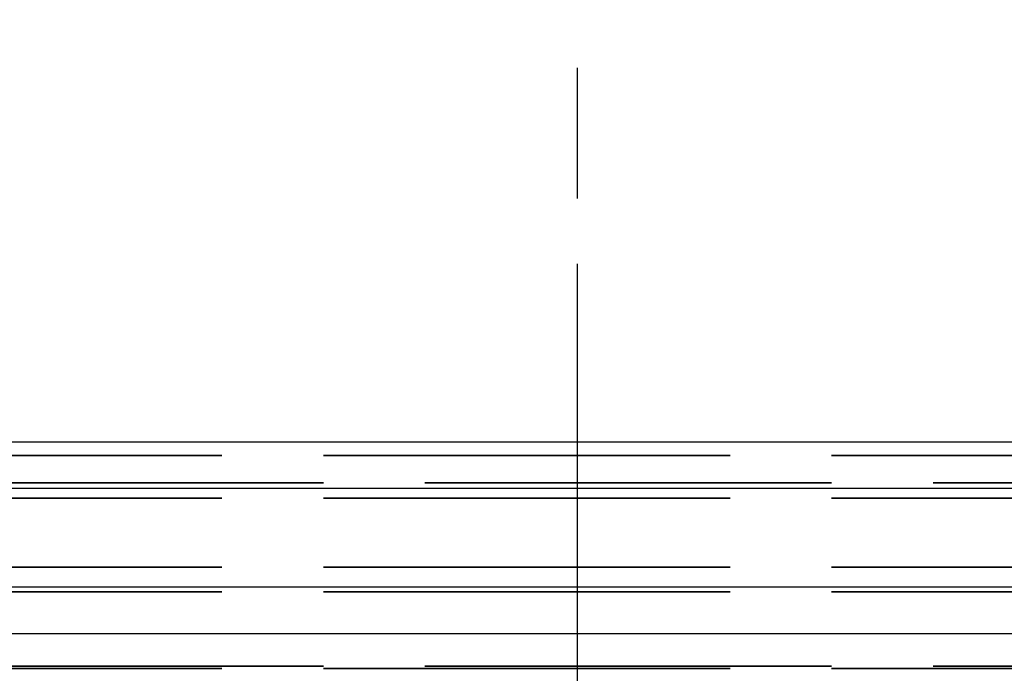
# Model space of a CAD drawing. Units: millimetres. Extents: x 1 to 593, y 1 to 419.
# Drawn here: x 403 to 414, y 190 to 197 of the extents above; entities that cross this region are included whole.
import ezdxf

# ---------------------------------------------------------------- set-up
doc = ezdxf.new("R2010")
doc.units = ezdxf.units.MM
for name, pattern in [('CHAIN', [0.3543, 0.2362, -0.0295, 0.0591, -0.0295]), ('DASH_DOT', [0.37, 0.24, -0.06, 0.01, -0.06]), ('DASHED', [0.2067, 0.1654, -0.0413])]:
    doc.linetypes.add(name, pattern=pattern)
for name, color, linetype, lineweight in [('Mittellinie (ISO)', 1, 'DASH_DOT', 25), ('Sichtbar schmal (ISO)', 1, 'Continuous', 25), ('Verdeckt (ISO)', 5, 'DASHED', 35), ('Verdeckt schmal (ISO)', 5, 'DASHED', 35)]:
    doc.layers.add(name, color=color, linetype=linetype, lineweight=lineweight)

msp = doc.modelspace()

# ---------------------------------------------------------------- linework, layer by layer
at = {"layer": 'Mittellinie (ISO)', "linetype": 'CHAIN', "ltscale": 23.990969}
msp.add_line((408.8993468, 171.3122138), (408.8993468, 282.5623774), dxfattribs=at)
at = {"layer": 'Sichtbar schmal (ISO)'}
for p, q in [((439.5687485, 192.0451967), (378.2299451, 192.0451967)), ((378.2299451, 191.5451967), (439.5687485, 191.5451967)), ((437.6239973, 190.4684018), (380.1746963, 190.4684018)), ((380.1746963, 189.9684018), (437.6239973, 189.9684018))]:
    msp.add_line(p, q, dxfattribs=at)
at = {"layer": 'Verdeckt (ISO)', "ltscale": 26.684414}
for p, q in [((384.0788387, 191.4372956), (433.7198548, 191.4372956)), ((384.0788387, 190.6872956), (433.7198548, 190.6872956)), ((384.0788387, 190.4193464), (433.7198548, 190.4193464)), ((433.7198548, 189.6134995), (384.0788387, 189.6134995)), ((384.0788387, 189.5872956), (433.7198548, 189.5872956))]:
    msp.add_line(p, q, dxfattribs=at)
at = {"layer": 'Verdeckt schmal (ISO)', "ltscale": 26.684414}
for p, q in [((384.0788387, 191.9004994), (433.7198548, 191.9004994)), ((433.7198548, 191.6005109), (384.0788387, 191.6005109))]:
    msp.add_line(p, q, dxfattribs=at)

doc.saveas('drawing.dxf')
